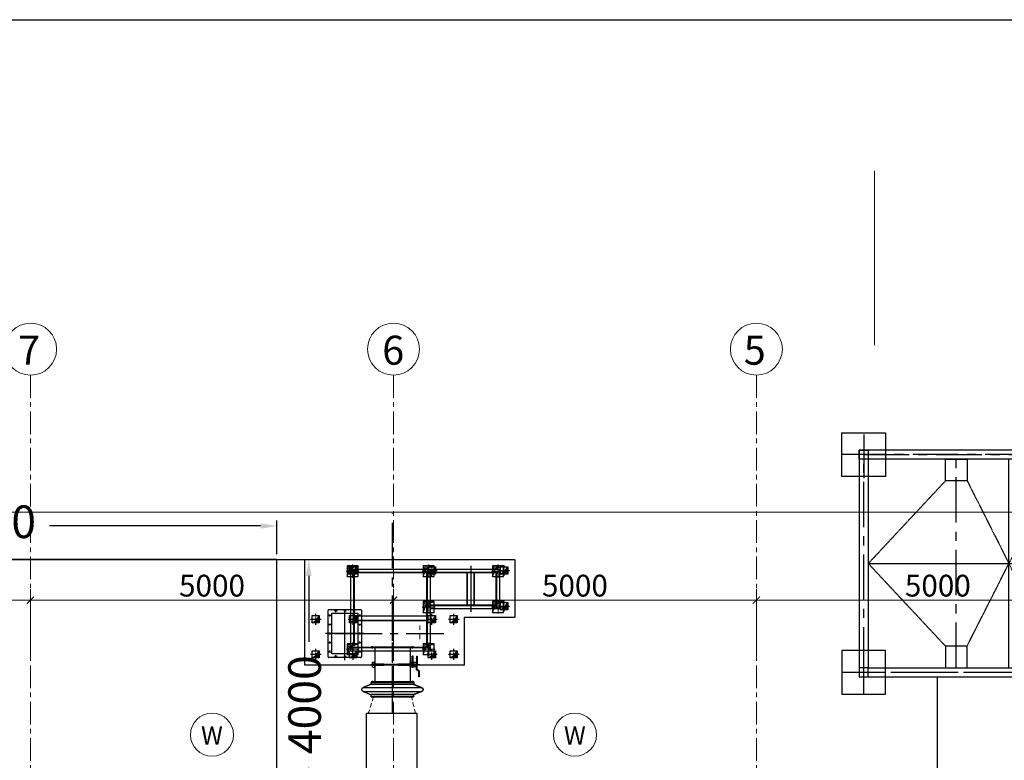
# Model space of a CAD drawing. Units: inches. Extents: x 2717178 to 3156247, y -257811 to 206516.
# Drawn here: x 3116629 to 3130195, y -209072 to -198869 of the extents above; entities that cross this region are included whole.
import ezdxf

# ---------------------------------------------------------------- set-up
doc = ezdxf.new("R2010")
doc.units = ezdxf.units.IN
doc.header["$LTSCALE"] = 5
doc.header["$MEASUREMENT"] = 0
for name, pattern in [('CENTER', [2, 1.25, -0.25, 0.25, -0.25]), ('CENTER2', [1.125, 0.75, -0.125, 0.125, -0.125]), ('CENTERX2', [4, 2.5, -0.5, 0.5, -0.5]), ('DASHDOT2', [0.5, 0.25, -0.125, 0, -0.125]), ('DASHED', [0.75, 0.5, -0.25]), ('DOT_CENTER', [14, 12, -1, 0, -1]), ('HIDDEN', [0.375, 0.25, -0.125])]:
    doc.linetypes.add(name, pattern=pattern)
for name, color, linetype in [('1', 5, 'Continuous'), ('3', 3, 'HIDDEN'), ('DIM', 150, 'Continuous'), ('GEOM', 7, 'Continuous'), ('LINE-1', 3, 'Continuous'), ('LINE-2', 4, 'Continuous')]:
    doc.layers.add(name, color=color, linetype=linetype)
for name, color, linetype, lineweight in [('CNTR LN-1', 1, 'CENTERX2', 5), ('DASHED-1', 2, 'DASHED', 5), ('DIMENSION', 3, 'Continuous', 18), ('DOOR', 3, 'Continuous', 15), ('grid', 253, 'CENTER', 15), ('H', 7, 'Continuous', 100), ('HATCH', 8, 'Continuous', 18), ('SEC', 1, 'Continuous', 15), ('TEXT', 1, 'Continuous', 18)]:
    doc.layers.add(name, color=color, linetype=linetype, lineweight=lineweight)
doc.styles.add('1000 SCALE', font='arial.ttf', dxfattribs={"height": 2500})
doc.styles.add('ROMAND', font='romand.shx')
doc.styles.get("Standard").update_dxf_attribs({"font": 'simplex.shx'})
doc.styles.add('STYLE2', font='romans.shx', dxfattribs={"height": 750})
doc.dimstyles.new('ISO-25', dxfattribs={"dimscale": 50, "dimtxt": 2.5, "dimasz": 2.5, "dimexe": 1.25, "dimexo": 0.625, "dimgap": 1, "dimtad": 0, "dimdec": 0, "dimtxsty": 'Standard', "dimcen": 2.5, "dimclrd": 72, "dimclre": 72, "dimadec": 0, "dimazin": 0, "dimtfac": 1, "dimtdec": 0, "dimtmove": 0, "dimatfit": 3, "dimfxl": 1, "dimarcsym": 0})
doc.dimstyles.new('Standard$0', dxfattribs={"dimscale": 15, "dimtxt": 2.5, "dimasz": 2.5, "dimexe": 1, "dimexo": 1, "dimgap": 1, "dimtad": 1, "dimdec": 3, "dimzin": 0, "dimdsep": 46, "dimtxsty": 'ROMAND', "dimcen": 1, "dimclrd": 6, "dimclre": 6, "dimclrt": 7, "dimadec": 1, "dimazin": 0, "dimtfac": 1, "dimtdec": 3, "dimtmove": 0, "dimatfit": 0, "dimfxl": 1, "dimtvp": 90, "dimtolj": 1, "dimtzin": 0, "dimarcsym": 0})

# ---------------------------------------------------------------- blocks, each defined once
blk = doc.blocks.new('_ARCHTICK')
at = {"color": 0, "linetype": 'ByBlock', "const_width": 0.15}
blk.add_lwpolyline([(-0.5, -0.5), (0.5, 0.5)], dxfattribs=at)
blk = doc.blocks.new('*D73')
at = {"layer": 'Defpoints', "color": 0, "linetype": 'Continuous', "transparency": 16777216}
for p in [(3126779, -206866), (3126779, -207866), (3131779, -207866)]:
    blk.add_point(p, dxfattribs=at)
at = {"layer": 'DIMENSION', "transparency": 16777216}
for p, q in [((3126779, -207666), (3126779, -206716)), ((3131779, -207666), (3131779, -206716)), ((3131929, -206866), (3126629, -206866))]:
    blk.add_line(p, q, dxfattribs=at)
at = {"layer": 'DIMENSION', "linetype": 'Continuous', "transparency": 16777216, "xscale": 100, "yscale": 100, "zscale": 100, "rotation": 180}
blk.add_blockref('_ARCHTICK', (3126779, -206866), dxfattribs=at)
at = {"layer": 'DIMENSION', "linetype": 'Continuous', "transparency": 16777216, "xscale": 100, "yscale": 100, "zscale": 100}
blk.add_blockref('_ARCHTICK', (3131779, -206866), dxfattribs=at)
at = {"layer": 'DIMENSION', "color": 1, "linetype": 'Continuous', "transparency": 16777216, "insert": (3129279, -206666), "char_height": 300, "attachment_point": 5}
blk.add_mtext('\\A2;5000', dxfattribs=at)
blk = doc.blocks.new('*D74')
at = {"layer": 'Defpoints', "color": 0, "linetype": 'Continuous', "transparency": 16777216}
for p in [(3121779, -206866), (3121779, -207866), (3126779, -207866)]:
    blk.add_point(p, dxfattribs=at)
at = {"layer": 'DIMENSION', "transparency": 16777216}
for p, q in [((3121779, -207666), (3121779, -206716)), ((3126779, -207666), (3126779, -206716)), ((3126929, -206866), (3121629, -206866))]:
    blk.add_line(p, q, dxfattribs=at)
at = {"layer": 'DIMENSION', "linetype": 'Continuous', "transparency": 16777216, "xscale": 100, "yscale": 100, "zscale": 100, "rotation": 180}
blk.add_blockref('_ARCHTICK', (3121779, -206866), dxfattribs=at)
at = {"layer": 'DIMENSION', "linetype": 'Continuous', "transparency": 16777216, "xscale": 100, "yscale": 100, "zscale": 100}
blk.add_blockref('_ARCHTICK', (3126779, -206866), dxfattribs=at)
at = {"layer": 'DIMENSION', "color": 1, "linetype": 'Continuous', "transparency": 16777216, "insert": (3124279, -206666), "char_height": 300, "attachment_point": 5}
blk.add_mtext('\\A2;5000', dxfattribs=at)
blk = doc.blocks.new('*D75')
at = {"layer": 'Defpoints', "color": 0, "linetype": 'Continuous', "transparency": 16777216}
for p in [(3116779, -206866), (3116779, -207866), (3121779, -207866)]:
    blk.add_point(p, dxfattribs=at)
at = {"layer": 'DIMENSION', "transparency": 16777216}
for p, q in [((3116779, -207666), (3116779, -206716)), ((3121779, -207666), (3121779, -206716)), ((3121929, -206866), (3116629, -206866))]:
    blk.add_line(p, q, dxfattribs=at)
at = {"layer": 'DIMENSION', "linetype": 'Continuous', "transparency": 16777216, "xscale": 100, "yscale": 100, "zscale": 100, "rotation": 180}
blk.add_blockref('_ARCHTICK', (3116779, -206866), dxfattribs=at)
at = {"layer": 'DIMENSION', "linetype": 'Continuous', "transparency": 16777216, "xscale": 100, "yscale": 100, "zscale": 100}
blk.add_blockref('_ARCHTICK', (3121779, -206866), dxfattribs=at)
at = {"layer": 'DIMENSION', "color": 1, "linetype": 'Continuous', "transparency": 16777216, "insert": (3119279, -206666), "char_height": 300, "attachment_point": 5}
blk.add_mtext('\\A2;5000', dxfattribs=at)
blk = doc.blocks.new('*D84')
at = {"layer": 'Defpoints', "color": 0, "linetype": 'Continuous', "transparency": 16777216}
for p in [(3066779, -205652), (3066779, -207973), (3146779, -207973)]:
    blk.add_point(p, dxfattribs=at)
at = {"layer": 'DIMENSION', "transparency": 16777216}
for p, q in [((3066779, -207773), (3066779, -205502)), ((3146779, -207773), (3146779, -205502)), ((3146929, -205652), (3066629, -205652))]:
    blk.add_line(p, q, dxfattribs=at)
at = {"layer": 'DIMENSION', "linetype": 'Continuous', "transparency": 16777216, "xscale": 100, "yscale": 100, "zscale": 100, "rotation": 180}
blk.add_blockref('_ARCHTICK', (3066779, -205652), dxfattribs=at)
at = {"layer": 'DIMENSION', "linetype": 'Continuous', "transparency": 16777216, "xscale": 100, "yscale": 100, "zscale": 100}
blk.add_blockref('_ARCHTICK', (3146779, -205652), dxfattribs=at)
at = {"layer": 'DIMENSION', "color": 1, "linetype": 'Continuous', "transparency": 16777216, "insert": (3106779, -205452), "char_height": 300, "attachment_point": 5}
blk.add_mtext('\\A2;80000', dxfattribs=at)
blk = doc.blocks.new('*D85')
at = {"layer": 'Defpoints', "color": 0, "linetype": 'Continuous', "transparency": 16777216}
for p in [(3116779, -206866), (3111779, -207866), (3116779, -207866)]:
    blk.add_point(p, dxfattribs=at)
at = {"layer": 'DIMENSION', "transparency": 16777216}
for p, q in [((3111779, -207666), (3111779, -206716)), ((3116779, -207666), (3116779, -206716)), ((3111629, -206866), (3116929, -206866))]:
    blk.add_line(p, q, dxfattribs=at)
at = {"layer": 'DIMENSION', "linetype": 'Continuous', "transparency": 16777216, "xscale": 100, "yscale": 100, "zscale": 100, "rotation": 180}
blk.add_blockref('_ARCHTICK', (3111779, -206866), dxfattribs=at)
at = {"layer": 'DIMENSION', "linetype": 'Continuous', "transparency": 16777216, "xscale": 100, "yscale": 100, "zscale": 100}
blk.add_blockref('_ARCHTICK', (3116779, -206866), dxfattribs=at)
at = {"layer": 'DIMENSION', "color": 1, "linetype": 'Continuous', "transparency": 16777216, "insert": (3114279, -206666), "char_height": 300, "attachment_point": 5}
blk.add_mtext('\\A2;5000', dxfattribs=at)
blk = doc.blocks.new('A$C1DF220A0')
at = {"layer": 'HATCH'}
h = blk.add_hatch(dxfattribs=at)
h.set_pattern_fill('AR-SAND', color=256, scale=5, style=0)
h.set_pattern_definition([(37.5, (366.346, -2915.9945), (-0.314967, 9.634119), [0, -7.6, 0, -8.5, 0, -8.125]), (7.5, (366.346, -2915.995), (8.848884, 14.11073), [0, -4.1, 0, -6.85, 0, -2.625]), (327.5, (360.196, -2915.9945), (15.57071, 0.028295), [0, -2.5, 0, -9, 0, -11.75]), (317.5, (360.196, -2915.995), (15.030633, 4.38838), [0, -1.25, 0, -5.9, 0, -6.75])])
h.paths.add_polyline_path([(-50, 0), (-75, 75), (-75, 0)])
h.paths.add_polyline_path([(-37.5, -37.5), (-50, 0), (-75, 0), (-75, -75), (0, -75), (0, -50)])
h.paths.add_polyline_path([(75, -75), (0, -50), (0, -75)])
at = {"layer": 'CNTR LN-1', "ltscale": 30}
for p, q in [((90, 0), (-90, 0)), ((0, 90), (0, -90))]:
    blk.add_line(p, q, dxfattribs=at)
at = {"layer": 'LINE-1'}
blk.add_lwpolyline([(-75, 75), (75, 75), (75, -75), (-75, -75)], close=True, dxfattribs=at)
blk.add_lwpolyline([(-75, 75), (-37.5, -37.5), (75, -75)], dxfattribs=at)
blk.add_circle((0, 0), 7.5, dxfattribs=at)
blk = doc.blocks.new('A$C68EC38C8')
at = {"color": 1, "linetype": 'CENTER2', "ltscale": 25}
for p, q in [((-222, 274), (-255, 274)), ((222, 274), (255, 274)), ((-222, -274), (-255, -274)), ((222, -274), (255, -274))]:
    blk.add_line(p, q, dxfattribs=at)
at = {"color": 1, "linetype": 'CENTER2', "ltscale": 75}
for p, q in [((0, 379), (0, -300)), ((-302, 0), (307, 0))]:
    blk.add_line(p, q, dxfattribs=at)
at = {"layer": '1', "color": 3, "linetype": 'Continuous'}
for p, q in [((-242, 292), (-242, -292)), ((-242, 292), (-236, 292)), ((-236, 292), (-236, -292)), ((-166, 372), (-166, 361)), ((-166, 372), (-91, 372)), ((-166, 361), (-96, 361)), ((-96, 361), (-69, 330)), ((-91, 372), (-64, 340)), ((-69, 330), (-13, 330)), ((-64, 340), (-13, 340)), ((-38, 284), (-13, 284)), ((-38, 284), (-38, 273)), ((-38, 273), (-13, 273)), ((-28, 330), (-28, 284)), ((-28, 273), (-28, 242)), ((-18, 284), (-18, 273)), ((-13, 340), (-7, 346)), ((7, 346), (-7, 346)), ((7, 346), (13, 340)), ((116, 340), (13, 340)), ((116, 330), (13, 330)), ((13, 284), (116, 284)), ((13, 273), (116, 273)), ((18, 284), (18, 273)), ((28, 330), (28, 284)), ((28, 273), (28, 242)), ((38, 284), (38, 273)), ((78, 340), (78, 330)), ((78, 284), (78, 273)), ((84, 347), (84, 321)), ((84, 291), (84, 265)), ((91, 340), (91, 330)), ((91, 284), (91, 273)), ((116, 330), (116, 340)), ((116, 284), (116, 273)), ((242, 292), (236, 292)), ((236, 292), (236, -292)), ((242, 292), (242, -292)), ((236, 242), (-236, 242)), ((-28, 242), (34, 242)), ((236, -242), (-236, -242)), ((-34, -274), (-34, -242)), ((-34, -242), (34, -242)), ((34, -274), (34, -242)), ((-236, -292), (-242, -292)), ((-34, -274), (-13, -274)), ((-7, -279), (-13, -274)), ((-7, -279), (7, -279)), ((7, -279), (13, -274)), ((13, -274), (34, -274)), ((236, -292), (242, -292))]:
    blk.add_line(p, q, dxfattribs=at)
at = {"layer": '1', "color": 2, "linetype": 'Continuous'}
for p, q in [((242, 250), (242, 292)), ((242, -250), (242, 250)), ((242, -292), (242, -250))]:
    blk.add_line(p, q, dxfattribs=at)
at = {"layer": 'DASHED-1'}
for p, q in [((-13, 340), (-13, 73)), ((13, 340), (13, 73)), ((-13, 73), (13, 73)), ((-6, 73), (-6, -121)), ((6, 73), (6, -121)), ((-13, -121), (-13, -274)), ((-13, -121), (13, -121)), ((13, -121), (13, -274))]:
    blk.add_line(p, q, dxfattribs=at)
blk = doc.blocks.new('A$C35884EC0')
h = blk.add_hatch(color=256)
h.dxf.hatch_style = 1
h.paths.add_polyline_path([(27, 650), (25, 650), (27, 652)])
h = blk.add_hatch(color=256)
h.dxf.hatch_style = 1
h.paths.add_polyline_path([(223, 650), (225, 650), (223, 652)])
h = blk.add_hatch(color=256)
h.dxf.hatch_style = 1
h.paths.add_polyline_path([(27, 66), (25, 66), (27, 65)])
h = blk.add_hatch(color=256)
h.dxf.hatch_style = 1
h.paths.add_polyline_path([(223, 66), (225, 66), (223, 65)])
h = blk.add_hatch(color=256)
h.dxf.hatch_style = 1
h.paths.add_polyline_path([(223, 66), (225, 66), (223, 65)])
at = {"color": 2}
for p, q in [((97, 762), (53, 652)), ((97, -45), (97, 762)), ((197, 652), (153, 762)), ((153, -45), (153, 762)), ((27, 652), (53, 652)), ((27, 650), (27, 652)), ((54, 650), (54, 66)), ((196, 650), (196, 66)), ((223, 652), (197, 652)), ((223, 650), (223, 652)), ((27, 66), (27, 65)), ((27, 65), (53, 65)), ((97, -45), (53, 65)), ((197, 65), (153, -45)), ((223, 65), (197, 65)), ((223, 66), (223, 65)), ((223, 66), (223, 65))]:
    blk.add_line(p, q, dxfattribs=at)
at = {"color": 2, "linetype": 'DASHED', "ltscale": 0.5}
for p, q in [((99, 762), (54, 650)), ((196, 650), (151, 762)), ((25, 650), (54, 650)), ((225, 650), (196, 650)), ((25, 66), (54, 66)), ((99, -45), (54, 66)), ((196, 66), (151, -45)), ((196, 66), (225, 66)), ((225, 66), (196, 66))]:
    blk.add_line(p, q, dxfattribs=at)
for p, q in [((25, 650), (27, 652)), ((225, 650), (223, 652)), ((25, 66), (27, 65)), ((225, 66), (223, 65)), ((225, 66), (223, 65))]:
    blk.add_line(p, q)
at = {"color": 3}
for p, q in [((25, 600), (30, 600)), ((225, 600), (220, 600)), ((25, 116), (30, 116)), ((225, 116), (220, 116))]:
    blk.add_line(p, q, dxfattribs=at)
for points in [[(25, 650), (30, 650), (30, 66), (25, 66)], [(220, 650), (225, 650), (225, 66), (220, 66)]]:
    blk.add_lwpolyline(points, close=True, dxfattribs=at)
at = {"color": 2}
for centre, start, end in [((125, 750), 22.8386, 157.1614), ((125, -34), 202.8386, 337.1614)]:
    blk.add_arc(centre, 30, start, end, dxfattribs=at)
at = {"color": 2, "linetype": 'DASHED', "ltscale": 0.5}
for centre, start, end in [((125, 750), 22.8386, 157.1614), ((125, -34), 202.8386, 337.1614)]:
    blk.add_arc(centre, 28.4, start, end, dxfattribs=at)
at = {"layer": '1', "color": 1, "linetype": 'CENTER', "ltscale": 5}
for p, q in [((18, 630), (37, 630)), ((232, 630), (213, 630)), ((18, 86), (37, 86)), ((232, 86), (213, 86))]:
    blk.add_line(p, q, dxfattribs=at)
at = {"layer": '1', "color": 3, "linetype": 'DASHED', "ltscale": 0.1}
for p, q in [((25, 637), (30, 637)), ((25, 623), (30, 623)), ((225, 637), (220, 637)), ((225, 623), (220, 623)), ((25, 93), (30, 93)), ((25, 79), (30, 79)), ((225, 93), (220, 93)), ((225, 79), (220, 79))]:
    blk.add_line(p, q, dxfattribs=at)
at = {"layer": '1', "color": 1, "linetype": 'CENTER', "ltscale": 2}
blk.add_line((0, 358), (250, 358), dxfattribs=at)
blk = doc.blocks.new('*D133')
at = {"color": 5, "lineweight": -2, "transparency": 16777216}
for p, q in [((3120248, -206306), (3120688, -206306)), ((3120613, -206531), (3120613, -207438)), ((3120613, -210081), (3120613, -209174)), ((3120248, -210306), (3120688, -210306))]:
    blk.add_line(p, q, dxfattribs=at)
at = {"color": 5, "transparency": 16777216}
for points in [[(3120575, -206531), (3120650, -206531), (3120613, -206306)], [(3120575, -210081), (3120650, -210081), (3120613, -210306)]]:
    blk.add_solid(points, dxfattribs=at)
at = {"layer": 'Defpoints', "color": 0, "transparency": 16777216}
for p in [(3120173, -206306), (3120173, -210306), (3120613, -210306)]:
    blk.add_point(p, dxfattribs=at)
at = {"color": 0, "transparency": 16777216, "insert": (3120613, -208306), "char_height": 450, "attachment_point": 5, "rotation": 90, "bg_fill": 3, "box_fill_scale": 1.25, "bg_fill_color": 256, "bg_fill_true_color": 13158600, "bg_fill_transparency": 0}
blk.add_mtext('4000', dxfattribs=at)
blk = doc.blocks.new('*D134')
at = {"color": 5, "lineweight": -2, "transparency": 16777216}
for p, q in [((3112173, -206231), (3112173, -205769)), ((3120173, -206231), (3120173, -205769)), ((3112398, -205844), (3115305, -205844)), ((3119948, -205844), (3117041, -205844))]:
    blk.add_line(p, q, dxfattribs=at)
at = {"color": 5, "transparency": 16777216}
for points in [[(3112398, -205807), (3112398, -205882), (3112173, -205844)], [(3119948, -205807), (3119948, -205882), (3120173, -205844)]]:
    blk.add_solid(points, dxfattribs=at)
at = {"layer": 'Defpoints', "color": 0, "transparency": 16777216}
for p in [(3112173, -205844), (3112173, -206306), (3120173, -206306)]:
    blk.add_point(p, dxfattribs=at)
at = {"color": 0, "transparency": 16777216, "insert": (3116173, -205844), "char_height": 450, "attachment_point": 5, "bg_fill": 3, "box_fill_scale": 1.25, "bg_fill_color": 256, "bg_fill_true_color": 13158600, "bg_fill_transparency": 0}
blk.add_mtext('8000', dxfattribs=at)
blk = doc.blocks.new('fb')
at = {"color": 1, "linetype": 'CENTER', "ltscale": 100}
for p, q in [((2422296, -83586), (2422296, -84186)), ((2426296, -83586), (2426296, -84186)), ((2421996, -83886), (2426596, -83886)), ((2423571, -83949), (2423571, -86824)), ((2425021, -83949), (2425021, -86824)), ((2422296, -87186), (2422296, -86586)), ((2426296, -87161), (2426296, -86561)), ((2421996, -86886), (2426596, -86886))]:
    blk.add_line(p, q, dxfattribs=at)
blk.add_lwpolyline([(2422296, -86886), (2422296, -83886), (2426296, -83886), (2426296, -86886)], close=True, dxfattribs=at)
at = {"layer": '3', "color": 5}
for p, q in [((2424296, -83949), (2424296, -86824)), ((2423421, -84249), (2422358, -85386)), ((2423721, -84249), (2424296, -85386)), ((2424871, -84249), (2424296, -85386)), ((2425171, -84249), (2426233, -85386)), ((2426233, -85386), (2422358, -85386)), ((2423421, -86524), (2422358, -85386)), ((2423721, -86524), (2424296, -85386)), ((2424871, -86524), (2424296, -85386)), ((2425171, -86524), (2426233, -85386))]:
    blk.add_line(p, q, dxfattribs=at)
at = {"layer": '3', "color": 4}
for points in [[(2422358, -83824), (2422358, -83949), (2422233, -83949), (2422233, -83824)], [(2422233, -83824), (2422233, -86949), (2426358, -86949), (2426358, -83824)], [(2426233, -83824), (2426233, -83949), (2426358, -83949), (2426358, -83824)], [(2422358, -83949), (2422358, -86824), (2426233, -86824), (2426233, -83949)], [(2422358, -86949), (2422358, -86824), (2422233, -86824), (2422233, -86949)], [(2426233, -86949), (2426233, -86824), (2426358, -86824), (2426358, -86949)]]:
    blk.add_lwpolyline(points, close=True, dxfattribs=at)
at = {"layer": '3', "color": 5}
for points in [[(2423721, -83949), (2423721, -84249), (2423421, -84249), (2423421, -83949)], [(2424871, -83949), (2424871, -84249), (2425171, -84249), (2425171, -83949)], [(2423721, -86824), (2423721, -86524), (2423421, -86524), (2423421, -86824)], [(2424871, -86824), (2424871, -86524), (2425171, -86524), (2425171, -86824)]]:
    blk.add_lwpolyline(points, close=True, dxfattribs=at)
at = {"layer": 'H', "color": 31, "lineweight": -2}
for points in [[(2422596, -83586), (2422596, -84186), (2421996, -84186), (2421996, -83586)], [(2425996, -83586), (2425996, -84186), (2426596, -84186), (2426596, -83586)], [(2422596, -87186), (2422596, -86586), (2421996, -86586), (2421996, -87186)], [(2425996, -87186), (2425996, -86586), (2426596, -86586), (2426596, -87186)]]:
    blk.add_lwpolyline(points, close=True, dxfattribs=at)

msp = doc.modelspace()

# ---------------------------------------------------------------- hatches: boundary and pattern name
at = {"true_color": 0x636466}
h = msp.add_hatch(color=251, dxfattribs=at)
h.dxf.hatch_style = 1
h.paths.add_polyline_path([(3121272.3, -206505.9), (3121172.3, -206505.9), (3121233.8, -206467.4), (3121272.3, -206405.9)])
h = msp.add_hatch(color=251, dxfattribs=at)
h.dxf.hatch_style = 1
h.paths.add_polyline_path([(3122358.3, -206505.9), (3122258.3, -206505.9), (3122319.8, -206467.4), (3122358.3, -206405.9)])
h = msp.add_hatch(color=251, dxfattribs=at)
h.dxf.hatch_style = 1
h.paths.add_polyline_path([(3123353.3, -206505.9), (3123253.3, -206505.9), (3123314.8, -206467.4), (3123353.3, -206405.9)])
h = msp.add_hatch(color=251, dxfattribs=at)
h.dxf.hatch_style = 1
h.paths.add_polyline_path([(3123353.3, -206997.9), (3123253.3, -206997.9), (3123314.8, -206959.4), (3123353.3, -206897.9)])
h = msp.add_hatch(color=251, dxfattribs=at)
h.dxf.hatch_style = 1
h.paths.add_polyline_path([(3120757.3, -207177.9), (3120657.3, -207177.9), (3120718.8, -207139.4), (3120757.3, -207077.9)])
h = msp.add_hatch(color=251, dxfattribs=at)
h.dxf.hatch_style = 1
h.paths.add_polyline_path([(3121272.3, -207177.9), (3121172.3, -207177.9), (3121233.8, -207139.4), (3121272.3, -207077.9)])
h = msp.add_hatch(color=251, dxfattribs=at)
h.dxf.hatch_style = 1
h.paths.add_polyline_path([(3122358.3, -207177.9), (3122258.3, -207177.9), (3122319.8, -207139.4), (3122358.3, -207077.9)])
h = msp.add_hatch(color=251, dxfattribs=at)
h.dxf.hatch_style = 1
h.paths.add_polyline_path([(3122658.3, -207177.9), (3122558.3, -207177.9), (3122619.8, -207139.4), (3122658.3, -207077.9)])
h = msp.add_hatch(color=251, dxfattribs=at)
h.dxf.hatch_style = 1
h.paths.add_polyline_path([(3120757.3, -207661.9), (3120657.3, -207661.9), (3120718.8, -207623.4), (3120757.3, -207561.9)])
h = msp.add_hatch(color=251, dxfattribs=at)
h.dxf.hatch_style = 1
h.paths.add_polyline_path([(3121272.3, -207661.9), (3121172.3, -207661.9), (3121233.8, -207623.4), (3121272.3, -207561.9)])
h = msp.add_hatch(color=251, dxfattribs=at)
h.dxf.hatch_style = 1
h.paths.add_polyline_path([(3122358.3, -207661.9), (3122258.3, -207661.9), (3122319.8, -207623.4), (3122358.3, -207561.9)])
h = msp.add_hatch(color=251, dxfattribs=at)
h.dxf.hatch_style = 1
h.paths.add_polyline_path([(3122658.3, -207661.9), (3122558.3, -207661.9), (3122619.8, -207623.4), (3122658.3, -207561.9)])

# ---------------------------------------------------------------- linework, layer by layer
at = {"color": 1, "linetype": 'CENTER', "ltscale": 100}
msp.add_line((3121765.3, -208427.1, -32987.7), (3121765.3, -205671.5, -32987.7), dxfattribs=at)
for p, q in [((3120557.3, -206305.9, -32987.7), (3123453.3, -206305.9, -32987.7)), ((3120557.3, -207761.9, -32987.7), (3120557.3, -206305.9, -32987.7)), ((3123453.3, -206305.9, -32987.7), (3123453.3, -207097.9, -32987.7)), ((3121172.3, -206505.9, -32987.7), (3121233.8, -206467.4, -32987.7)), ((3121233.8, -206467.4, -32987.7), (3121272.3, -206405.9, -32987.7)), ((3122258.3, -206505.9, -32987.7), (3122319.8, -206467.4, -32987.7)), ((3122319.8, -206467.4, -32987.7), (3122358.3, -206405.9, -32987.7)), ((3123253.3, -206505.9, -32987.7), (3123314.8, -206467.4, -32987.7)), ((3123314.8, -206467.4, -32987.7), (3123353.3, -206405.9, -32987.7)), ((3123253.3, -206997.9, -32987.7), (3123253.3, -206897.9, -32987.7)), ((3123253.3, -206897.9, -32987.7), (3123353.3, -206897.9, -32987.7)), ((3123253.3, -206997.9, -32987.7), (3123314.8, -206959.4, -32987.7)), ((3123353.3, -206997.9, -32987.7), (3123253.3, -206997.9, -32987.7)), ((3123314.8, -206959.4, -32987.7), (3123353.3, -206897.9, -32987.7)), ((3123353.3, -206897.9, -32987.7), (3123353.3, -206997.9, -32987.7)), ((3120657.3, -207177.9, -32987.7), (3120718.8, -207139.4, -32987.7)), ((3120718.8, -207139.4, -32987.7), (3120757.3, -207077.9, -32987.7)), ((3121172.3, -207177.9, -32987.7), (3121233.8, -207139.4, -32987.7)), ((3121233.8, -207139.4, -32987.7), (3121272.3, -207077.9, -32987.7)), ((3122258.3, -207177.9, -32987.7), (3122319.8, -207139.4, -32987.7)), ((3122319.8, -207139.4, -32987.7), (3122358.3, -207077.9, -32987.7)), ((3122558.3, -207177.9, -32987.7), (3122619.8, -207139.4, -32987.7)), ((3122619.8, -207139.4, -32987.7), (3122658.3, -207077.9, -32987.7)), ((3122758.3, -207097.9, -32987.7), (3123453.3, -207097.9, -32987.7)), ((3122758.3, -207761.9, -32987.7), (3122758.3, -207097.9, -32987.7)), ((3120657.3, -207661.9, -32987.7), (3120718.8, -207623.4, -32987.7)), ((3120718.8, -207623.4, -32987.7), (3120757.3, -207561.9, -32987.7)), ((3121172.3, -207661.9, -32987.7), (3121233.8, -207623.4, -32987.7)), ((3121233.8, -207623.4, -32987.7), (3121272.3, -207561.9, -32987.7)), ((3122258.3, -207661.9, -32987.7), (3122319.8, -207623.4, -32987.7)), ((3122319.8, -207623.4, -32987.7), (3122358.3, -207561.9, -32987.7)), ((3122558.3, -207661.9, -32987.7), (3122619.8, -207623.4, -32987.7)), ((3122619.8, -207623.4, -32987.7), (3122658.3, -207561.9, -32987.7)), ((3122758.3, -207761.9, -32987.7), (3120557.3, -207761.9, -32987.7)), ((3129272.8, -209423.1), (3129272.8, -207923.1)), ((3121405.6, -215929.8), (3121405.6, -208428.4)), ((3122105.6, -208428.4), (3121405.6, -208428.4)), ((3122105.6, -215929.8), (3122105.6, -208428.4))]:
    msp.add_line(p, q)
at = {"color": 1, "linetype": 'CENTER2', "ltscale": 20}
for p, q in [((3121152.9, -206455.9, -32987.7), (3121296.5, -206455.9, -32987.7)), ((3121222.3, -206531.8, -32987.7), (3121222.3, -206381.5, -32987.7)), ((3122238.9, -206455.9, -32987.7), (3122382.5, -206455.9, -32987.7)), ((3122308.3, -206531.8, -32987.7), (3122308.3, -206381.5, -32987.7)), ((3123233.9, -206455.9, -32987.7), (3123377.5, -206455.9, -32987.7)), ((3123303.3, -206531.8, -32987.7), (3123303.3, -206381.5, -32987.7)), ((3123303.3, -207023.8, -32987.7), (3123303.3, -206873.5, -32987.7)), ((3123233.9, -206947.9, -32987.7), (3123377.5, -206947.9, -32987.7)), ((3120637.9, -207127.9, -32987.7), (3120781.5, -207127.9, -32987.7)), ((3120707.3, -207203.8, -32987.7), (3120707.3, -207053.5, -32987.7)), ((3121152.9, -207127.9, -32987.7), (3121296.5, -207127.9, -32987.7)), ((3121222.3, -207203.8, -32987.7), (3121222.3, -207053.5, -32987.7)), ((3122238.9, -207127.9, -32987.7), (3122382.5, -207127.9, -32987.7)), ((3122308.3, -207203.8, -32987.7), (3122308.3, -207053.5, -32987.7)), ((3122538.9, -207127.9, -32987.7), (3122682.5, -207127.9, -32987.7)), ((3122608.3, -207203.8, -32987.7), (3122608.3, -207053.5, -32987.7)), ((3120707.3, -207687.8, -32987.7), (3120707.3, -207537.5, -32987.7)), ((3121222.3, -207687.8, -32987.7), (3121222.3, -207537.5, -32987.7)), ((3122308.3, -207687.8, -32987.7), (3122308.3, -207537.5, -32987.7)), ((3122608.3, -207687.8, -32987.7), (3122608.3, -207537.5, -32987.7)), ((3120637.9, -207611.9, -32987.7), (3120781.5, -207611.9, -32987.7)), ((3121152.9, -207611.9, -32987.7), (3121296.5, -207611.9, -32987.7)), ((3122238.9, -207611.9, -32987.7), (3122382.5, -207611.9, -32987.7)), ((3122538.9, -207611.9, -32987.7), (3122682.5, -207611.9, -32987.7))]:
    msp.add_line(p, q, dxfattribs=at)
at = {"color": 1, "linetype": 'CENTER2', "ltscale": 175}
for p, q in [((3122845.3, -206391.2, -32987.7), (3122845.3, -207025.5, -32987.7)), ((3120983.1, -207030.6, -32987.7), (3120983.1, -207004.6, -32987.7)), ((3121108.1, -207691.2, -32987.7), (3121108.1, -206928.2, -32987.7)), ((3121233.1, -207030.6, -32987.7), (3121233.1, -207004.6, -32987.7)), ((3120914.5, -207076.4, -32987.7), (3120879.5, -207076.4, -32987.7)), ((3120899.6, -207065.6, -32987.7), (3120899.6, -207091.6, -32987.7)), ((3121003.2, -207015.4, -32987.7), (3120968.2, -207015.4, -32987.7)), ((3121128.2, -207015.4, -32987.7), (3121093.2, -207015.4, -32987.7)), ((3121253.2, -207015.4, -32987.7), (3121218.2, -207015.4, -32987.7)), ((3121336.7, -207076.4, -32987.7), (3121301.7, -207076.4, -32987.7)), ((3121316.6, -207091.6, -32987.7), (3121316.6, -207065.6, -32987.7)), ((3120914.5, -207201.4, -32987.7), (3120879.5, -207201.4, -32987.7)), ((3120899.6, -207190.6, -32987.7), (3120899.6, -207216.6, -32987.7)), ((3121336.7, -207201.4, -32987.7), (3121301.7, -207201.4, -32987.7)), ((3121316.6, -207216.6, -32987.7), (3121316.6, -207190.6, -32987.7)), ((3121372.6, -207326.4, -32987.7), (3120841.6, -207326.4, -32987.7)), ((3120899.6, -207311.2, -32987.7), (3120899.6, -207337.2, -32987.7)), ((3120968.4, -207326.4, -32987.7), (3122471.6, -207326.4, -32987.7)), ((3121316.6, -207337.2, -32987.7), (3121316.6, -207311.2, -32987.7)), ((3120879.5, -207451.4, -32987.7), (3120914.5, -207451.4, -32987.7)), ((3120899.6, -207436.2, -32987.7), (3120899.6, -207462.2, -32987.7)), ((3121301.7, -207451.4, -32987.7), (3121336.7, -207451.4, -32987.7)), ((3121316.6, -207462.2, -32987.7), (3121316.6, -207436.2, -32987.7)), ((3120879.5, -207576.4, -32987.7), (3120914.5, -207576.4, -32987.7)), ((3120899.6, -207561.2, -32987.7), (3120899.6, -207587.2, -32987.7)), ((3120968.2, -207637.4, -32987.7), (3121003.2, -207637.4, -32987.7)), ((3120983.1, -207648.2, -32987.7), (3120983.1, -207622.2, -32987.7)), ((3121093.2, -207637.4, -32987.7), (3121128.2, -207637.4, -32987.7)), ((3121215.6, -207637.4, -32987.7), (3121250.6, -207637.4, -32987.7)), ((3121233.1, -207648.2, -32987.7), (3121233.1, -207622.2, -32987.7)), ((3121301.7, -207576.4, -32987.7), (3121336.7, -207576.4, -32987.7)), ((3121316.6, -207587.2, -32987.7), (3121316.6, -207561.2, -32987.7))]:
    msp.add_line(p, q, dxfattribs=at)
at = {"elevation": -32987.7}
for points in [[(3120173, -210305.9), (3120173, -206305.9), (3112173, -206305.9), (3112173, -210305.9)], [(3121172.3, -206505.9), (3121172.3, -206405.9), (3121272.3, -206405.9), (3121272.3, -206505.9)], [(3122258.3, -206505.9), (3122258.3, -206405.9), (3122358.3, -206405.9), (3122358.3, -206505.9)], [(3123253.3, -206505.9), (3123253.3, -206405.9), (3123353.3, -206405.9), (3123353.3, -206505.9)], [(3120657.3, -207177.9), (3120657.3, -207077.9), (3120757.3, -207077.9), (3120757.3, -207177.9)], [(3121172.3, -207177.9), (3121172.3, -207077.9), (3121272.3, -207077.9), (3121272.3, -207177.9)], [(3122258.3, -207177.9), (3122258.3, -207077.9), (3122358.3, -207077.9), (3122358.3, -207177.9)], [(3122558.3, -207177.9), (3122558.3, -207077.9), (3122658.3, -207077.9), (3122658.3, -207177.9)], [(3120657.3, -207661.9), (3120657.3, -207561.9), (3120757.3, -207561.9), (3120757.3, -207661.9)], [(3121172.3, -207661.9), (3121172.3, -207561.9), (3121272.3, -207561.9), (3121272.3, -207661.9)], [(3122258.3, -207661.9), (3122258.3, -207561.9), (3122358.3, -207561.9), (3122358.3, -207661.9)], [(3122558.3, -207661.9), (3122558.3, -207561.9), (3122658.3, -207561.9), (3122658.3, -207661.9)]]:
    msp.add_lwpolyline(points, close=True, dxfattribs=at)
at = {"color": 8, "linetype": 'HIDDEN', "lineweight": 13, "ltscale": 50, "elevation": 0}
msp.add_lwpolyline([(3122080.3, -208428.4), (3122027.8, -208196.9), (3121502.8, -208196.9), (3121430.9, -208428.4)], close=True, dxfattribs=at)
at = {"layer": '1', "color": 3, "linetype": 'Continuous'}
for p, q in [((3120879.6, -207647.4, -32987.7), (3120879.6, -207005.4, -32987.7)), ((3120889.6, -206995.4, -32987.7), (3121326.6, -206995.4, -32987.7)), ((3121336.6, -207005.4, -32987.7), (3121336.6, -207647.4, -32987.7)), ((3120929.6, -207045.4, -32987.7), (3121286.6, -207045.4, -32987.7)), ((3120929.6, -207607.4, -32987.7), (3120929.6, -207045.4, -32987.7)), ((3121286.6, -207045.4, -32987.7), (3121286.6, -207607.4, -32987.7)), ((3121326.6, -207657.4, -32987.7), (3120889.6, -207657.4, -32987.7)), ((3121286.6, -207607.4, -32987.7), (3120929.6, -207607.4, -32987.7))]:
    msp.add_line(p, q, dxfattribs=at)
at = {"layer": '1', "color": 2, "linetype": 'DOT_CENTER'}
for p, q in [((3121108.1, -207030.6, -32987.7), (3121108.1, -207004.6, -32987.7)), ((3120879.5, -207326.4, -32987.7), (3120914.5, -207326.4, -32987.7)), ((3121301.7, -207326.4, -32987.7), (3121336.7, -207326.4, -32987.7)), ((3121108.1, -207648.2, -32987.7), (3121108.1, -207622.2, -32987.7))]:
    msp.add_line(p, q, dxfattribs=at)
at = {"layer": '1', "color": 3, "linetype": 'Continuous'}
for centre in [(3120983.1, -207015.4, -32987.7), (3121108.1, -207015.4, -32987.7), (3121233.1, -207015.4, -32987.7), (3120899.6, -207076.4, -32987.7), (3121316.6, -207076.4, -32987.7), (3120899.6, -207201.4, -32987.7), (3121316.6, -207201.4, -32987.7), (3120899.6, -207326.4, -32987.7), (3121316.6, -207326.4, -32987.7), (3120899.6, -207451.4, -32987.7), (3121316.6, -207451.4, -32987.7), (3120899.6, -207576.4, -32987.7), (3120983.1, -207637.4, -32987.7), (3121108.1, -207637.4, -32987.7), (3121233.1, -207637.4, -32987.7), (3121316.6, -207576.4, -32987.7)]:
    msp.add_circle(centre, 6, dxfattribs=at)
for centre, start, end in [((3120889.6, -207005.4, -32987.7), 90, 180), ((3121326.6, -207005.4, -32987.7), 0, 90), ((3120889.6, -207647.4, -32987.7), 180, 270), ((3121326.6, -207647.4, -32987.7), 270, 0)]:
    msp.add_arc(centre, 10, start, end, dxfattribs=at)
at = {"layer": 'DIM', "color": 6, "linetype": 'DASHDOT2', "lineweight": 9, "ltscale": 50}
msp.add_line((3122143.8, -207213.9, -32987.7), (3122143.8, -207438.9, -32987.7), dxfattribs=at)
at = {"layer": 'DOOR', "linetype": 'ByBlock'}
for centre, radius in [((3116779.1, -203407.6), 357.6), ((3121779.1, -203407.6), 357.6), ((3126779.1, -203407.6), 357.6), ((3119279.1, -208720), 296.6), ((3124279.1, -208720), 296.6)]:
    msp.add_circle(centre, radius, dxfattribs=at)
at = {"layer": 'GEOM', "color": 3, "linetype": 'DASHED', "ltscale": 3}
for p, q in [((3121190.3, -207566.4, -32987.7), (3121190.3, -206441.4, -32987.7)), ((3123245.3, -206441.4, -32987.7), (3121190.3, -206441.4, -32987.7)), ((3123245.3, -206986.4, -32987.7), (3123245.3, -206441.4, -32987.7)), ((3123245.3, -206485.4, -32987.7), (3121190.3, -206485.4, -32987.7)), ((3123245.3, -206491.4, -32987.7), (3121190.3, -206491.4, -32987.7)), ((3123245.3, -206491.4, -32987.7), (3121190.3, -206491.4, -32987.7)), ((3121234.3, -207501.4, -32987.7), (3121234.3, -206491.4, -32987.7)), ((3121240.3, -207501.4, -32987.7), (3121240.3, -206491.4, -32987.7)), ((3122240.3, -207516.4, -32987.7), (3122240.3, -206491.4, -32987.7)), ((3122246.3, -207516.4, -32987.7), (3122246.3, -206491.4, -32987.7)), ((3122290.3, -207566.4, -32987.7), (3122290.3, -206491.4, -32987.7)), ((3122795.3, -206936.4, -32987.7), (3122795.3, -206491.4, -32987.7)), ((3122800.3, -206936.4, -32987.7), (3122800.3, -206491.4, -32987.7)), ((3122890.3, -206936.4, -32987.7), (3122890.3, -206491.4, -32987.7)), ((3122895.3, -206936.4, -32987.7), (3122895.3, -206491.4, -32987.7)), ((3123195.3, -206986.4, -32987.7), (3123195.3, -206491.4, -32987.7)), ((3123201.3, -206986.4, -32987.7), (3123201.3, -206491.4, -32987.7)), ((3123195.3, -206936.4, -32987.7), (3122246.3, -206936.4, -32987.7)), ((3123195.3, -206942.4, -32987.7), (3122246.3, -206942.4, -32987.7)), ((3123245.3, -206986.4, -32987.7), (3122290.3, -206986.4, -32987.7)), ((3122240.3, -207086.4, -32987.7), (3121255.3, -207086.4, -32987.7)), ((3122240.3, -207145.4, -32987.7), (3121255.3, -207145.4, -32987.7)), ((3122240.3, -207151.4, -32987.7), (3121255.3, -207151.4, -32987.7)), ((3122290.3, -207516.4, -32987.7), (3121190.3, -207516.4, -32987.7)), ((3122290.3, -207522.4, -32987.7), (3121190.3, -207522.4, -32987.7)), ((3122290.3, -207566.4, -32987.7), (3121190.3, -207566.4, -32987.7))]:
    msp.add_line(p, q, dxfattribs=at)
at = {"layer": 'grid', "linetype": 'CENTER', "ltscale": 50}
for p, q in [((3116779.1, -203765.2), (3116779.1, -233629.1)), ((3121779.1, -203765.2), (3121779.1, -233629.1)), ((3126779.1, -203765.2), (3126779.1, -233629.1))]:
    msp.add_line(p, q, dxfattribs=at)
at = {"layer": 'SEC'}
msp.add_line((3128406.8, -203351.8), (3128406.8, -200952), dxfattribs=at)

# ---------------------------------------------------------------- block references
at = {"rotation": 180}
msp.add_blockref('fb', (5554554.3, -291746.8), dxfattribs=at)
at = {"xscale": -1, "rotation": 270}
msp.add_blockref('A$C68EC38C8', (3121765.3, -207754.9, -32987.7), dxfattribs=at)
at = {"layer": 'DIM', "xscale": -1, "rotation": 270}
msp.add_blockref('A$C35884EC0', (3121406.8, -208221.9, -32987.7), dxfattribs=at)
at = {"layer": 'LINE-2', "xscale": -1, "rotation": 180}
for p in [(3121215.3, -206466.4, -32987.7), (3122265.3, -206466.4, -32987.7), (3123220.3, -206466.4, -32987.7), (3122265.3, -206961.4, -32987.7), (3123220.3, -206961.4, -32987.7), (3121215.3, -207541.4, -32987.7), (3122265.3, -207541.4, -32987.7)]:
    msp.add_blockref('A$C1DF220A0', p, dxfattribs=at)

# ---------------------------------------------------------------- texts
at = {"layer": 'TEXT'}
for s, height, style, p in [('6', 400, '1000 SCALE', (3121623.6, -203621.8)), ('7', 400, '1000 SCALE', (3116607.5, -203621.8)), ('5', 400, '1000 SCALE', (3126605.4, -203621.8)), ('W', 250, 'STYLE2', (3119128, -208855.2)), ('W', 250, 'STYLE2', (3124128, -208855.2))]:
    msp.add_text(s, height=height, dxfattribs=dict(at, style=style)).set_placement(p)

# ---------------------------------------------------------------- dimensions: what is measured, and where the dimension line sits
at = {"layer": 'DIMENSION', "linetype": 'Continuous'}
dim = msp.add_linear_dim(base=(3066779.1, -205652), p1=(3146779.1, -207972.8), p2=(3066779.1, -207972.8), angle=180, dimstyle='Standard$0', override={"dimscale": 1, "dimtxt": 300, "dimasz": 100, "dimexe": 150, "dimexo": 200, "dimgap": 50, "dimtoh": 1, "dimdec": 0, "dimtxsty": 'Standard', "dimblk": 'ARCHTICK', "dimcen": -0.09, "dimdle": 150, "dimclrd": 256, "dimclre": 256, "dimclrt": 1, "dimadec": 0, "dimtdec": 0, "dimtofl": 0, "dimatfit": 3, "dimldrblk": 'ARCHTICK', "dimtvp": 0, "dimtolj": 2, "dimlwd": 65535, "dimlwe": 65535}, dxfattribs=at)
dim.commit()
dim.dimension.update_dxf_attribs({"geometry": '*D84', "text_midpoint": (3106779.1, -205652), "dimtype": 160})
dim = msp.add_linear_dim(base=(3116779.1, -206865.5), p1=(3111779.1, -207866.3), p2=(3116779.1, -207866.3), dimstyle='Standard$0', override={"dimscale": 1, "dimtxt": 300, "dimasz": 100, "dimexe": 150, "dimexo": 200, "dimgap": 50, "dimtoh": 1, "dimdec": 0, "dimtxsty": 'Standard', "dimblk": 'ARCHTICK', "dimcen": -0.09, "dimdle": 150, "dimclrd": 256, "dimclre": 256, "dimclrt": 1, "dimadec": 0, "dimtdec": 0, "dimtofl": 0, "dimatfit": 3, "dimldrblk": 'ARCHTICK', "dimtvp": 0, "dimtolj": 2, "dimlwd": 65535, "dimlwe": 65535}, dxfattribs=at)
dim.commit()
dim.dimension.update_dxf_attribs({"geometry": '*D85', "text_midpoint": (3114279.1, -206665.5)})
for base, p1, p2, picture, middle in [((3116779.1, -206865.5), (3121779.1, -207866.3), (3116779.1, -207866.3), '*D75', (3119279.1, -206665.5)), ((3121779.1, -206865.5), (3126779.1, -207866.3), (3121779.1, -207866.3), '*D74', (3124279.1, -206665.5)), ((3126779.1, -206865.5), (3131779.1, -207866.3), (3126779.1, -207866.3), '*D73', (3129279.1, -206665.5))]:
    dim = msp.add_linear_dim(base=base, p1=p1, p2=p2, angle=180, dimstyle='Standard$0', override={"dimscale": 1, "dimtxt": 300, "dimasz": 100, "dimexe": 150, "dimexo": 200, "dimgap": 50, "dimtoh": 1, "dimdec": 0, "dimtxsty": 'Standard', "dimblk": 'ARCHTICK', "dimcen": -0.09, "dimdle": 150, "dimclrd": 256, "dimclre": 256, "dimclrt": 1, "dimadec": 0, "dimtdec": 0, "dimtofl": 0, "dimatfit": 3, "dimldrblk": 'ARCHTICK', "dimtvp": 0, "dimtolj": 2, "dimlwd": 65535, "dimlwe": 65535}, dxfattribs=at)
    dim.commit()
    dim.dimension.update_dxf_attribs({"geometry": picture, "text_midpoint": middle})

# ---------------------------------------------------------------- next in the draw order: dimensions: what is measured, and where the dimension line sits
dim = msp.add_linear_dim(base=(3120612.9, -210305.9, -32987.7), p1=(3120173, -206305.9, -32987.7), p2=(3120173, -210305.9, -32987.7), angle=90, dimstyle='ISO-25', override={"dimscale": 75, "dimtxt": 6, "dimasz": 3, "dimexe": 1, "dimexo": 1, "dimclrd": 5, "dimclre": 5, "dimfxl": 50, "dimfxlon": 1, "dimtfill": 1, "dimarcsym": 2})
dim.commit()
dim.dimension.update_dxf_attribs({"geometry": '*D133', "text_midpoint": (3120612.9, -208305.9, -32987.7)})

# ---------------------------------------------------------------- next in the draw order: dimensions: what is measured, and where the dimension line sits
dim = msp.add_linear_dim(base=(3112173, -205844.3, -32987.7), p1=(3120173, -206305.9, -32987.7), p2=(3112173, -206305.9, -32987.7), dimstyle='ISO-25', override={"dimscale": 75, "dimtxt": 6, "dimasz": 3, "dimexe": 1, "dimexo": 1, "dimclrd": 5, "dimclre": 5, "dimfxl": 50, "dimfxlon": 1, "dimtfill": 1, "dimarcsym": 2})
dim.commit()
dim.dimension.update_dxf_attribs({"geometry": '*D134', "text_midpoint": (3116173, -205844.3, -32987.7)})

# ---------------------------------------------------------------- next in the draw order: linework, layer by layer
msp.add_line((3111788.7, -206305.9, -32987.7), (3120557.3, -206305.9, -32987.7))
msp.add_lwpolyline([(3062615.8, -198868.7), (3156247, -198868.7), (3156247, -237996.4), (3062615.8, -237996.4)], close=True)

doc.saveas('drawing.dxf')
